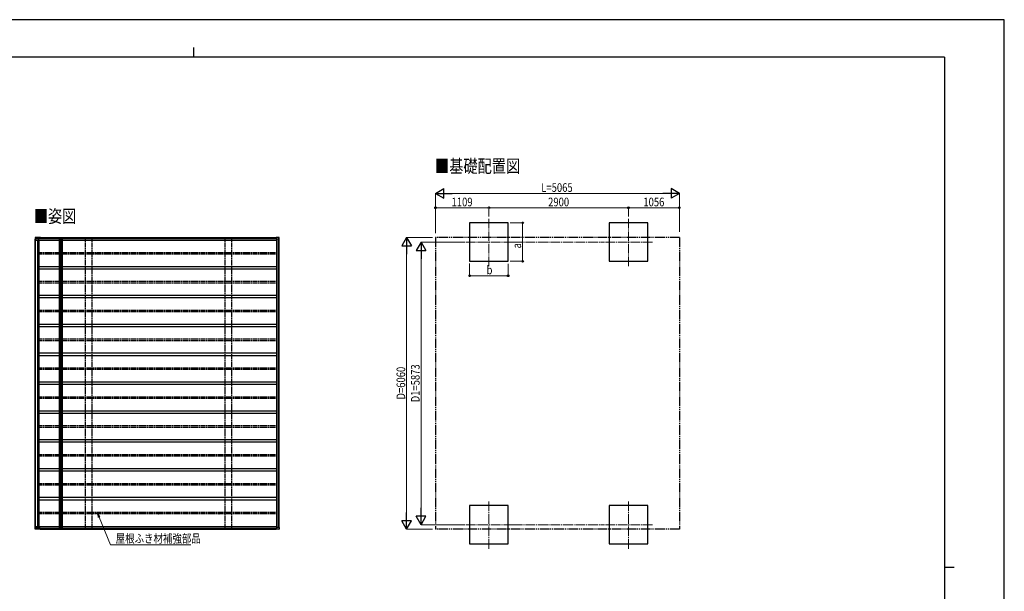
# Model space of a CAD drawing. Units: millimetres. Extents: x 0 to 33640, y 0 to 23760.
# Drawn here: x 13190 to 33640, y 11880 to 23760 of the extents above; entities that cross this region are included whole.
import ezdxf

# ---------------------------------------------------------------- set-up
doc = ezdxf.new("R2010")
doc.units = ezdxf.units.MM
for name, pattern in [('YCENTER_1', [13, 10, -1, 1, -1]), ('YDIVIDE_1', [15, 10, -1, 1, -1, 1, -1]), ('YHIDDEN_1', [4, 3, -1])]:
    doc.linetypes.add(name, pattern=pattern)
for name, color, linetype, lineweight in [('USER1', 3, 'Continuous', 13), ('YKK_12', 2, 'Continuous', 13), ('YKK_13', 4, 'Continuous', 30), ('YKK_A1', 4, 'Continuous', 30), ('YKK_D', 6, 'Continuous', 13), ('YKK_ZWAK', 7, 'Continuous', 30)]:
    doc.layers.add(name, color=color, linetype=linetype, lineweight=lineweight)
doc.styles.add('text-b', font='extslim2.shx', dxfattribs={"width": 0.8, "bigfont": 'extfont2.shx'})

msp = doc.modelspace()

# ---------------------------------------------------------------- linework, layer by layer
at = {"layer": 'YKK_12', "linetype": 'YCENTER_1', "ltscale": 20}
for p, q in [((22935, 18638), (22935, 19638)), ((25835, 18638), (25835, 19638)), ((23435, 19138), (22435, 19138)), ((26335, 19138), (25335, 19138)), ((22935, 12765), (22935, 13765)), ((25835, 12765), (25835, 13765)), ((23435, 13265), (22435, 13265)), ((26335, 13265), (25335, 13265))]:
    msp.add_line(p, q, dxfattribs=at)
at = {"layer": 'YKK_13'}
for p, q in [((13511, 19231), (13511, 19222)), ((13618, 19234), (13514, 19234)), ((13620, 19234), (13516, 19234)), ((13616, 19225), (13616, 19213)), ((13616, 19213), (13616, 19225)), ((13618, 19234), (13618, 19234)), ((13618, 19234), (13618, 19234)), ((13618, 19234), (13618, 19234)), ((13618, 19234), (13618, 19234)), ((13618, 19234), (13618, 19234)), ((13618, 19234), (13618, 19234)), ((13618, 19234), (13618, 19233)), ((13618, 19232), (13618, 19233)), ((13618, 19232), (13618, 19233)), ((13618, 19233), (13618, 19233)), ((13618, 19233), (13618, 19233)), ((13618, 19233), (13618, 19233)), ((13618, 19233), (13618, 19233)), ((13618, 19233), (13618, 19233)), ((13618, 19232), (13618, 19232)), ((13618, 19232), (13618, 19232)), ((13618, 19232), (13618, 19232)), ((13618, 19232), (13618, 19232)), ((13619, 19233), (13619, 19234)), ((13619, 19234), (13619, 19234)), ((13619, 19234), (13619, 19234)), ((13619, 19234), (13619, 19234)), ((13619, 19234), (13619, 19234)), ((13619, 19234), (13620, 19234)), ((13619, 19233), (13619, 19232)), ((13620, 19234), (13620, 19234)), ((13620, 19234), (13620, 19234)), ((13620, 19233), (13620, 19233)), ((13620, 19233), (13620, 19233)), ((13620, 19233), (13620, 19233)), ((13620, 19233), (13620, 19233)), ((13620, 19233), (13620, 19233)), ((13620, 19233), (13620, 19233)), ((13620, 19233), (13620, 19232)), ((13620, 19232), (13620, 19232)), ((13620, 19232), (13620, 19232)), ((18514, 19225), (18514, 19213)), ((18572, 19234), (18516, 19234)), ((18516, 19234), (18516, 19234)), ((18516, 19234), (18516, 19234)), ((18574, 19234), (18518, 19234)), ((18575, 19232), (18575, 19232)), ((18575, 19232), (18575, 19232)), ((18577, 19199), (18575, 19231)), ((18579, 19199), (18577, 19232)), ((13511, 19222), (13509, 19199)), ((13515, 19199), (13509, 19199)), ((13515, 19199), (13515, 19178)), ((13515, 19178), (13519, 19178)), ((13521, 19199), (13517, 19199)), ((13519, 19178), (13521, 19178)), ((13522, 19212), (13521, 19199)), ((13522, 19212), (13521, 19202)), ((13521, 19199), (13521, 19202)), ((13521, 19202), (13521, 19202)), ((13521, 19199), (13521, 19199)), ((13521, 19178), (13573, 19178)), ((13616, 19213), (13523, 19213)), ((13523, 19213), (13610, 19213)), ((13572, 19213), (13573, 19178)), ((13573, 19178), (13582, 19178)), ((13582, 19213), (13582, 19178)), ((13582, 19178), (13584, 19178)), ((13601, 19213), (13601, 19212)), ((13610, 19212), (13610, 19213)), ((13611, 19213), (13616, 19213)), ((13611, 19212), (13611, 19213)), ((13616, 19213), (13616, 19213)), ((14048, 19214), (14050, 19214)), ((14049, 19212), (14052, 19212)), ((18514, 19213), (18528, 19213)), ((18519, 19213), (18514, 19213)), ((18514, 19213), (18514, 19213)), ((18519, 19213), (18519, 19213)), ((18529, 19212), (18530, 19199)), ((18565, 19199), (18530, 19199)), ((18577, 19199), (18567, 19199)), ((18578, 19199), (18577, 19199)), ((14802, 18902), (14803, 18902)), ((14802, 18901), (14803, 18901)), ((14803, 18904), (14803, 18903)), ((14803, 18903), (14803, 18902)), ((14803, 18902), (14803, 18902)), ((14803, 18900), (14803, 18901)), ((14803, 18901), (14803, 18901)), ((14803, 18901), (14803, 18901)), ((14804, 18904), (14804, 18903)), ((14804, 18903), (14805, 18902)), ((14804, 18900), (14804, 18901)), ((14804, 18901), (14805, 18901)), ((14806, 18902), (14805, 18902)), ((14805, 18902), (14805, 18902)), ((14806, 18901), (14805, 18901)), ((14805, 18901), (14805, 18901)), ((16068, 18902), (16069, 18902)), ((16068, 18901), (16069, 18901)), ((16069, 18902), (16070, 18902)), ((16069, 18901), (16070, 18901)), ((16070, 18904), (16070, 18903)), ((16070, 18903), (16070, 18902)), ((16070, 18900), (16070, 18901)), ((16070, 18901), (16070, 18901)), ((16071, 18904), (16071, 18903)), ((16071, 18903), (16071, 18902)), ((16072, 18902), (16071, 18902)), ((16071, 18902), (16071, 18902)), ((16071, 18900), (16071, 18901)), ((16072, 18901), (16071, 18901)), ((16071, 18901), (16071, 18901)), ((16071, 18901), (16071, 18901)), ((17334, 18902), (17335, 18902)), ((17334, 18901), (17335, 18901)), ((17335, 18902), (17336, 18902)), ((17335, 18901), (17336, 18901)), ((17336, 18904), (17336, 18903)), ((17336, 18903), (17336, 18902)), ((17336, 18900), (17336, 18901)), ((17336, 18901), (17336, 18901)), ((17337, 18904), (17337, 18903)), ((17337, 18903), (17337, 18902)), ((17338, 18902), (17337, 18902)), ((17337, 18900), (17337, 18901)), ((17338, 18901), (17337, 18901)), ((17337, 18901), (17337, 18901)), ((17339, 18902), (17338, 18902)), ((17339, 18901), (17338, 18901)), ((14802, 13502), (14803, 13502)), ((14802, 13501), (14803, 13501)), ((14803, 13504), (14803, 13503)), ((14803, 13503), (14803, 13502)), ((14803, 13502), (14803, 13502)), ((14803, 13500), (14803, 13501)), ((14803, 13501), (14803, 13501)), ((14803, 13501), (14803, 13501)), ((14804, 13504), (14804, 13503)), ((14804, 13503), (14805, 13502)), ((14804, 13500), (14804, 13501)), ((14804, 13501), (14805, 13501)), ((14806, 13502), (14805, 13502)), ((14805, 13502), (14805, 13502)), ((14806, 13501), (14805, 13501)), ((14805, 13501), (14805, 13501)), ((16068, 13502), (16069, 13502)), ((16068, 13501), (16069, 13501)), ((16069, 13502), (16070, 13502)), ((16069, 13501), (16070, 13501)), ((16070, 13504), (16070, 13503)), ((16070, 13503), (16070, 13502)), ((16070, 13500), (16070, 13501)), ((16070, 13501), (16070, 13501)), ((16071, 13504), (16071, 13503)), ((16071, 13503), (16071, 13502)), ((16072, 13502), (16071, 13502)), ((16071, 13502), (16071, 13502)), ((16071, 13500), (16071, 13501)), ((16072, 13501), (16071, 13501)), ((16071, 13501), (16071, 13501)), ((16071, 13501), (16071, 13501)), ((17334, 13502), (17335, 13502)), ((17334, 13501), (17335, 13501)), ((17335, 13502), (17336, 13502)), ((17335, 13501), (17336, 13501)), ((17336, 13504), (17336, 13503)), ((17336, 13503), (17336, 13502)), ((17336, 13500), (17336, 13501)), ((17336, 13501), (17336, 13501)), ((17337, 13504), (17337, 13503)), ((17337, 13503), (17337, 13502)), ((17338, 13502), (17337, 13502)), ((17337, 13500), (17337, 13501)), ((17338, 13501), (17337, 13501)), ((17337, 13501), (17337, 13501)), ((17339, 13502), (17338, 13502)), ((17339, 13501), (17338, 13501)), ((13515, 13205), (13509, 13205)), ((13511, 13182), (13509, 13205)), ((13511, 13172), (13511, 13182)), ((13618, 13170), (13514, 13170)), ((13515, 13205), (13515, 13226)), ((13515, 13226), (13519, 13226)), ((13620, 13169), (13516, 13169)), ((13521, 13205), (13517, 13205)), ((13519, 13226), (13521, 13226)), ((13521, 13226), (13573, 13226)), ((13522, 13192), (13521, 13205)), ((13521, 13205), (13521, 13202)), ((13521, 13205), (13521, 13205)), ((13522, 13192), (13521, 13202)), ((13521, 13202), (13521, 13202)), ((13616, 13191), (13523, 13191)), ((13523, 13191), (13610, 13191)), ((13572, 13191), (13573, 13226)), ((13573, 13226), (13582, 13226)), ((13582, 13191), (13582, 13226)), ((13582, 13226), (13584, 13226)), ((13601, 13191), (13601, 13192)), ((13610, 13192), (13610, 13191)), ((13611, 13192), (13611, 13191)), ((13611, 13191), (13616, 13191)), ((13616, 13179), (13616, 13191)), ((13616, 13191), (13616, 13191)), ((13616, 13191), (13616, 13179)), ((13618, 13171), (13618, 13172)), ((13618, 13172), (13618, 13171)), ((13618, 13171), (13618, 13171)), ((13618, 13171), (13618, 13171)), ((13618, 13171), (13618, 13171)), ((13618, 13171), (13618, 13171)), ((13618, 13171), (13618, 13171)), ((13618, 13171), (13618, 13171)), ((13618, 13171), (13618, 13171)), ((13618, 13171), (13618, 13171)), ((13618, 13170), (13618, 13171)), ((13618, 13170), (13618, 13170)), ((13618, 13170), (13618, 13170)), ((13618, 13170), (13618, 13170)), ((13618, 13170), (13618, 13170)), ((13618, 13170), (13618, 13170)), ((13618, 13170), (13618, 13170)), ((13618, 13170), (13618, 13170)), ((13619, 13170), (13619, 13172)), ((13619, 13170), (13619, 13170)), ((13619, 13170), (13619, 13170)), ((13619, 13170), (13619, 13170)), ((13619, 13170), (13619, 13170)), ((13619, 13170), (13619, 13169)), ((13619, 13169), (13620, 13169)), ((13620, 13172), (13620, 13171)), ((13620, 13171), (13620, 13171)), ((13620, 13171), (13620, 13171)), ((13620, 13171), (13620, 13171)), ((13620, 13171), (13620, 13171)), ((13620, 13171), (13620, 13171)), ((13620, 13171), (13620, 13171)), ((13620, 13171), (13620, 13171)), ((13620, 13171), (13620, 13171)), ((13620, 13169), (13620, 13169)), ((13620, 13169), (13620, 13169)), ((14048, 13190), (14050, 13190)), ((14049, 13192), (14052, 13192)), ((18514, 13191), (18528, 13191)), ((18514, 13179), (18514, 13191)), ((18519, 13191), (18514, 13191)), ((18514, 13191), (18514, 13191)), ((18572, 13170), (18516, 13170)), ((18516, 13170), (18516, 13170)), ((18516, 13170), (18516, 13170)), ((18574, 13169), (18518, 13169)), ((18519, 13191), (18519, 13191)), ((18529, 13192), (18530, 13205)), ((18565, 13205), (18530, 13205)), ((18577, 13205), (18567, 13205)), ((18577, 13205), (18575, 13172)), ((18575, 13172), (18575, 13171)), ((18575, 13171), (18575, 13171)), ((18579, 13205), (18577, 13172)), ((18578, 13205), (18577, 13205))]:
    msp.add_line(p, q, dxfattribs=at)
at = {"layer": 'YKK_13', "ltscale": 0.5}
for p, q in [((14028, 19214), (14048, 19214)), ((14028, 19214), (14028, 19212)), ((14028, 19212), (14048, 19212)), ((14048, 19212), (14048, 19192)), ((14052, 19192), (14048, 19192)), ((14049, 19212), (14049, 19192)), ((14052, 19212), (14052, 19192)), ((14028, 13192), (14048, 13192)), ((14028, 13190), (14028, 13192)), ((14028, 13190), (14048, 13190)), ((14048, 13192), (14048, 13212)), ((14052, 13212), (14048, 13212)), ((14049, 13192), (14049, 13212)), ((14052, 13192), (14052, 13212))]:
    msp.add_line(p, q, dxfattribs=at)
at = {"layer": 'YKK_13'}
for centre, radius in [((14804, 18902), 17), ((14804, 18902), 4), ((16070, 18902), 17), ((16070, 18902), 4), ((17336, 18902), 17), ((17336, 18902), 4), ((14804, 13502), 17), ((14804, 13502), 4), ((16070, 13502), 17), ((16070, 13502), 4), ((17336, 13502), 17), ((17336, 13502), 4)]:
    msp.add_circle(centre, radius, dxfattribs=at)
for centre, radius, start, end in [((13759, 19194), 146, 164.2454, 167.2406), ((13759, 19193), 147, 164.3062, 167.2281), ((13626, 19225), 10.5, 172.6324, 181.3441), ((13618, 19225), 1.86, 172.6308, 181.3448), ((13151, 19153), 475, 9.535, 9.8306), ((18657, 19194), 146, 164.2454, 167.2406), ((18525, 19225), 10.5, 172.6324, 181.3441), ((18518, 19234), 0.371, 150.4578, 182.1152), ((14804, 18902), 2.3, 167.4441, 192.5559), ((14804, 18902), 2.3, 77.4441, 102.5559), ((14804, 18902), 2.3, 257.4441, 282.5559), ((14804, 18902), 2.3, 347.4441, 12.5559), ((16070, 18902), 2.3, 167.4441, 192.5559), ((16070, 18902), 2.3, 77.4441, 102.5559), ((16070, 18902), 2.3, 257.4441, 282.5559), ((16070, 18902), 2.3, 347.4441, 12.5559), ((17336, 18902), 2.3, 167.4441, 192.5559), ((17336, 18902), 2.3, 77.4441, 102.5559), ((17336, 18902), 2.3, 257.4441, 282.5559), ((17336, 18902), 2.3, 347.4441, 12.5559), ((14804, 13502), 2.3, 167.4441, 192.5559), ((14804, 13502), 2.3, 77.4441, 102.5559), ((14804, 13502), 2.3, 257.4441, 282.5559), ((14804, 13502), 2.3, 347.4441, 12.5559), ((16070, 13502), 2.3, 167.4441, 192.5559), ((16070, 13502), 2.3, 77.4441, 102.5559), ((16070, 13502), 2.3, 257.4441, 282.5559), ((16070, 13502), 2.3, 347.4441, 12.5559), ((17336, 13502), 2.3, 167.4441, 192.5559), ((17336, 13502), 2.3, 77.4441, 102.5559), ((17336, 13502), 2.3, 257.4441, 282.5559), ((17336, 13502), 2.3, 347.4441, 12.5559), ((13618, 13179), 1.86, 178.6552, 187.3692), ((13626, 13178), 10.5, 178.6559, 187.3676), ((13759, 13211), 147, 192.7719, 195.6938), ((13759, 13209), 146, 192.7594, 195.7546), ((13151, 13251), 475, 350.1694, 350.465), ((18525, 13178), 10.5, 178.6559, 187.3676), ((18657, 13209), 146, 192.7594, 195.7546), ((18518, 13170), 0.371, 177.8848, 209.5422)]:
    msp.add_arc(centre, radius, start, end, dxfattribs=at)
at = {"layer": 'YKK_13', "ltscale": 0.5}
for centre, start, end in [((14048, 19212), 359.894, 91.1453), ((14050, 19212), 359.894, 91.1453), ((14048, 13192), 268.8547, 0.106), ((14050, 13192), 268.8547, 0.106)]:
    msp.add_arc(centre, 1.91, start, end, dxfattribs=at)
at = {"layer": 'YKK_13'}
for centre, major_axis, ratio, start_param, end_param in [((13977, 46574), (-45, 73388), 0.006965, 1.953053, 1.953362), ((14042, -60076), (-64, 104364), 0.006965, 0.708104, 0.708413), ((13523, 19212), (0.11, 1), 0.989401, 0.110597, 1.620948), ((13523, 19212), (0.11, 1), 0.989401, 0.110597, 1.620948), ((18528, 19212), (0.05, 1.01), 0.989569, 4.771549, 6.33371)]:
    msp.add_ellipse(centre, major_axis=major_axis, ratio=ratio, start_param=start_param, end_param=end_param, dxfattribs=at)
at = {"layer": 'YKK_13', "extrusion": (0, 0, -1)}
for centre, major_axis, ratio, start_param, end_param in [((13977, -14170), (-45, -73388), 0.006965, 1.953053, 1.953362), ((14042, 92479), (-64, -104364), 0.006965, 0.708104, 0.708413), ((13523, 13192), (0.11, -1), 0.989401, 0.110597, 1.620948), ((13523, 13192), (0.11, -1), 0.989401, 0.110597, 1.620948), ((18528, 13192), (0.05, -1.01), 0.989569, 4.771549, 6.33371)]:
    msp.add_ellipse(centre, major_axis=major_axis, ratio=ratio, start_param=start_param, end_param=end_param, dxfattribs=at)
at = {"layer": 'YKK_13'}
for points, knots in [([(13512, 19233), (13512, 19233), (13511, 19232), (13511, 19232), (13511, 19231)], [0, 0, 0, 0, 0.536531, 1, 1, 1, 1]), ([(13514, 19234), (13514, 19234), (13514, 19234), (13513, 19234), (13513, 19234), (13512, 19233), (13512, 19233), (13512, 19233)], [0, 0, 0, 0, 0.055358, 0.336149, 0.619787, 0.902364, 1, 1, 1, 1]), ([(13512, 19233), (13512, 19233), (13512, 19233), (13512, 19233), (13512, 19233)], [0, 0, 0, 0, 0.056237, 1, 1, 1, 1]), ([(13516, 19234), (13516, 19234), (13515, 19234), (13515, 19234), (13515, 19234), (13515, 19234)], [0, 0, 0, 0, 0.1718342, 0.9568341, 1, 1, 1, 1]), ([(18574, 19233), (18574, 19233), (18574, 19233), (18574, 19234), (18573, 19234), (18572, 19234), (18572, 19234), (18572, 19234)], [0, 0, 0, 0, 0.094455, 0.36648, 0.640144, 0.917734, 1, 1, 1, 1]), ([(18576, 19233), (18576, 19233), (18576, 19233), (18576, 19234), (18575, 19234), (18574, 19234), (18574, 19234), (18574, 19234)], [0, 0, 0, 0, 0.119018, 0.377685, 0.634681, 0.895723, 1, 1, 1, 1]), ([(18575, 19231), (18575, 19232), (18575, 19232), (18575, 19232), (18574, 19233), (18574, 19233)], [0, 0, 0, 0, 0.241641, 0.818278, 1, 1, 1, 1]), ([(18574, 19233), (18574, 19233), (18574, 19233), (18574, 19233), (18574, 19233), (18574, 19233)], [0, 0, 0, 0, 0.023365, 0.961826, 1, 1, 1, 1]), ([(18575, 19232), (18575, 19233), (18576, 19233), (18576, 19233), (18576, 19233), (18576, 19233), (18576, 19233), (18576, 19233)], [0, 0, 0, 0, 0.230615, 0.461204, 0.692402, 0.924263, 1, 1, 1, 1]), ([(18577, 19232), (18577, 19232), (18577, 19232), (18576, 19233), (18576, 19233), (18576, 19233)], [0, 0, 0, 0, 0.282773, 0.969894, 1, 1, 1, 1]), ([(13515, 19199), (13515, 19199), (13515, 19199), (13516, 19199), (13516, 19199), (13517, 19199), (13517, 19199)], [0, 0, 0, 0, 0.26524, 0.530471, 0.795932, 1, 1, 1, 1]), ([(18565, 19199), (18566, 19199), (18566, 19199), (18567, 19199), (18567, 19199), (18567, 19199), (18567, 19199)], [0, 0, 0, 0, 0.266174, 0.532362, 0.798211, 1, 1, 1, 1]), ([(18578, 19199), (18578, 19199), (18578, 19199), (18578, 19199), (18579, 19199), (18579, 19199), (18579, 19199), (18579, 19199)], [0, 0, 0, 0, 0.2335, 0.467011, 0.700237, 0.932989, 1, 1, 1, 1]), ([(13512, 13171), (13512, 13171), (13511, 13172), (13511, 13172), (13511, 13172)], [0, 0, 0, 0, 0.536531, 1, 1, 1, 1]), ([(13514, 13170), (13514, 13170), (13514, 13170), (13513, 13170), (13513, 13170), (13512, 13170), (13512, 13171), (13512, 13171)], [0, 0, 0, 0, 0.055358, 0.336149, 0.619787, 0.902364, 1, 1, 1, 1]), ([(13512, 13171), (13512, 13171), (13512, 13171), (13512, 13171), (13512, 13171)], [0, 0, 0, 0, 0.056237, 1, 1, 1, 1]), ([(13515, 13205), (13515, 13205), (13515, 13205), (13516, 13205), (13516, 13205), (13517, 13205), (13517, 13205)], [0, 0, 0, 0, 0.26524, 0.530471, 0.795932, 1, 1, 1, 1]), ([(13516, 13169), (13516, 13169), (13515, 13169), (13515, 13169), (13515, 13170), (13515, 13170)], [0, 0, 0, 0, 0.1718342, 0.9568341, 1, 1, 1, 1]), ([(18565, 13205), (18566, 13205), (18566, 13205), (18567, 13205), (18567, 13205), (18567, 13205), (18567, 13205)], [0, 0, 0, 0, 0.266174, 0.532362, 0.798211, 1, 1, 1, 1]), ([(18574, 13171), (18574, 13171), (18574, 13171), (18574, 13170), (18573, 13170), (18572, 13170), (18572, 13170), (18572, 13170)], [0, 0, 0, 0, 0.094455, 0.36648, 0.640144, 0.917734, 1, 1, 1, 1]), ([(18575, 13172), (18575, 13172), (18575, 13172), (18575, 13171), (18574, 13171), (18574, 13171)], [0, 0, 0, 0, 0.241641, 0.818278, 1, 1, 1, 1]), ([(18576, 13171), (18576, 13171), (18576, 13170), (18576, 13170), (18575, 13170), (18574, 13169), (18574, 13169), (18574, 13169)], [0, 0, 0, 0, 0.119018, 0.377685, 0.634681, 0.895723, 1, 1, 1, 1]), ([(18574, 13171), (18574, 13171), (18574, 13171), (18574, 13171), (18574, 13171), (18574, 13171)], [0, 0, 0, 0, 0.023365, 0.961826, 1, 1, 1, 1]), ([(18575, 13171), (18575, 13171), (18576, 13171), (18576, 13171), (18576, 13171), (18576, 13171), (18576, 13171), (18576, 13171)], [0, 0, 0, 0, 0.230615, 0.461204, 0.692402, 0.924263, 1, 1, 1, 1]), ([(18577, 13172), (18577, 13172), (18577, 13171), (18576, 13171), (18576, 13171), (18576, 13171)], [0, 0, 0, 0, 0.282773, 0.969894, 1, 1, 1, 1]), ([(18578, 13205), (18578, 13205), (18578, 13205), (18578, 13205), (18579, 13205), (18579, 13205), (18579, 13205), (18579, 13205)], [0, 0, 0, 0, 0.2335, 0.467011, 0.700237, 0.932989, 1, 1, 1, 1])]:
    msp.add_open_spline(points, degree=3, knots=knots, dxfattribs=at)
at = {"layer": 'YKK_A1'}
for p, q in [((23335, 19538), (22535, 19538)), ((22535, 19538), (22535, 18738)), ((23335, 18738), (23335, 19538)), ((26235, 19538), (25435, 19538)), ((25435, 19538), (25435, 18738)), ((26235, 18738), (26235, 19538)), ((13618, 19232), (18515, 19232)), ((13512, 13205), (13512, 19199)), ((13517, 13226), (13517, 19178)), ((13519, 13226), (13519, 19178)), ((13566, 13231), (13566, 19178)), ((13584, 19212), (14028, 19212)), ((13584, 19177), (13584, 19212)), ((13584, 19177), (14020, 19177)), ((13592, 18627), (13592, 19177)), ((13613, 19213), (14028, 19213)), ((13613, 19213), (13613, 19212)), ((14020, 13192), (14020, 19212)), ((14020, 19212), (14048, 19212)), ((14045, 13192), (14045, 19212)), ((14048, 19214), (14048, 19214)), ((14048, 13212), (14048, 19192)), ((14050, 13212), (14050, 19192)), ((14051, 19213), (18529, 19213)), ((14052, 19212), (18529, 19212)), ((14052, 19212), (14077, 19212)), ((14077, 13192), (14077, 19212)), ((14077, 19177), (18532, 19177)), ((18532, 13205), (18532, 19199)), ((18566, 13205), (18566, 19199)), ((18574, 13205), (18574, 19199)), ((18576, 13205), (18576, 19199)), ((14020, 18627), (13584, 18627)), ((13584, 18627), (13584, 18577)), ((18532, 18627), (14077, 18627)), ((22535, 18738), (23335, 18738)), ((25435, 18738), (26235, 18738)), ((14020, 18577), (13584, 18577)), ((13592, 18027), (13592, 18577)), ((18532, 18577), (14077, 18577)), ((14020, 18027), (13584, 18027)), ((13584, 18027), (13584, 17977)), ((18532, 18027), (14077, 18027)), ((14020, 17977), (13584, 17977)), ((13592, 17427), (13592, 17977)), ((18532, 17977), (14077, 17977)), ((14020, 17427), (13584, 17427)), ((13584, 17427), (13584, 17377)), ((18532, 17427), (14077, 17427)), ((14020, 17377), (13584, 17377)), ((13592, 16827), (13592, 17377)), ((18532, 17377), (14077, 17377)), ((14020, 16827), (13584, 16827)), ((13584, 16827), (13584, 16777)), ((14020, 16777), (13584, 16777)), ((13592, 16227), (13592, 16777)), ((18532, 16827), (14077, 16827)), ((18532, 16777), (14077, 16777)), ((14020, 16227), (13584, 16227)), ((13584, 16227), (13584, 16177)), ((14020, 16177), (13584, 16177)), ((13592, 15627), (13592, 16177)), ((18532, 16227), (14077, 16227)), ((18532, 16177), (14077, 16177)), ((14020, 15627), (13584, 15627)), ((13584, 15627), (13584, 15577)), ((14020, 15577), (13584, 15577)), ((13592, 15027), (13592, 15577)), ((18532, 15627), (14077, 15627)), ((18532, 15577), (14077, 15577)), ((14020, 15027), (13584, 15027)), ((13584, 15027), (13584, 14977)), ((14020, 14977), (13584, 14977)), ((13592, 14427), (13592, 14977)), ((18532, 15027), (14077, 15027)), ((18532, 14977), (14077, 14977)), ((14020, 14427), (13584, 14427)), ((13584, 14427), (13584, 14377)), ((14020, 14377), (13584, 14377)), ((13592, 13827), (13592, 14377)), ((18532, 14427), (14077, 14427)), ((18532, 14377), (14077, 14377)), ((14020, 13827), (13584, 13827)), ((13584, 13827), (13584, 13777)), ((14020, 13777), (13584, 13777)), ((13592, 13231), (13592, 13777)), ((18532, 13827), (14077, 13827)), ((18532, 13777), (14077, 13777)), ((23335, 13665), (22535, 13665)), ((22535, 13665), (22535, 12865)), ((23335, 12865), (23335, 13665)), ((26235, 13665), (25435, 13665)), ((25435, 13665), (25435, 12865)), ((26235, 12865), (26235, 13665)), ((13600, 13231), (13566, 13231)), ((13584, 13227), (14020, 13227)), ((13584, 13227), (13584, 13192)), ((13584, 13192), (14028, 13192)), ((13600, 13227), (13600, 13231)), ((13613, 13191), (13613, 13192)), ((13613, 13191), (14028, 13191)), ((13618, 13172), (18515, 13172)), ((14020, 13192), (14048, 13192)), ((14048, 13190), (14048, 13190)), ((14050, 13227), (18532, 13227)), ((14051, 13191), (18529, 13191)), ((14052, 13192), (18529, 13192)), ((14052, 13192), (14077, 13192)), ((22535, 12865), (23335, 12865)), ((25435, 12865), (26235, 12865))]:
    msp.add_line(p, q, dxfattribs=at)
at = {"layer": 'YKK_A1', "linetype": 'YDIVIDE_1', "ltscale": 20}
for p, q in [((21827, 19232), (21827, 13172)), ((26891, 19232), (21827, 19232)), ((26891, 19232), (26891, 13172)), ((26891, 13172), (21827, 13172))]:
    msp.add_line(p, q, dxfattribs=at)
at = {"layer": 'YKK_A1', "linetype": 'YHIDDEN_1', "ltscale": 10}
for p, q in [((14553, 19212), (14553, 13192)), ((14687, 19212), (14687, 13192)), ((17453, 19212), (17453, 13192)), ((17587, 19212), (17587, 13192)), ((14020, 18917), (13592, 18917)), ((14020, 18887), (13592, 18887)), ((18532, 18917), (14077, 18917)), ((18532, 18887), (14077, 18887)), ((14020, 18317), (13592, 18317)), ((14020, 18287), (13592, 18287)), ((18532, 18317), (14077, 18317)), ((18532, 18287), (14077, 18287)), ((14020, 17717), (13592, 17717)), ((14020, 17687), (13592, 17687)), ((18532, 17717), (14077, 17717)), ((18532, 17687), (14077, 17687)), ((14020, 17117), (13592, 17117)), ((14020, 17087), (13592, 17087)), ((18532, 17117), (14077, 17117)), ((18532, 17087), (14077, 17087)), ((14020, 16517), (13592, 16517)), ((14020, 16487), (13592, 16487)), ((18532, 16517), (14077, 16517)), ((18532, 16487), (14077, 16487)), ((14020, 15917), (13592, 15917)), ((14020, 15887), (13592, 15887)), ((18532, 15917), (14077, 15917)), ((18532, 15887), (14077, 15887)), ((14020, 15317), (13592, 15317)), ((14020, 15287), (13592, 15287)), ((18532, 15317), (14077, 15317)), ((18532, 15287), (14077, 15287)), ((14020, 14717), (13592, 14717)), ((14020, 14687), (13592, 14687)), ((18532, 14717), (14077, 14717)), ((18532, 14687), (14077, 14687)), ((14020, 14117), (13592, 14117)), ((18532, 14117), (14077, 14117)), ((14020, 14087), (13592, 14087)), ((18532, 14087), (14077, 14087)), ((14020, 13517), (13592, 13517)), ((18532, 13517), (14077, 13517)), ((14020, 13487), (13592, 13487)), ((18532, 13487), (14077, 13487))]:
    msp.add_line(p, q, dxfattribs=at)
at = {"layer": 'YKK_D', "lineweight": -2}
for p, q in [((21827, 20151), (22000, 20251)), ((22000, 20051), (22000, 20251)), ((26892, 20151), (26719, 20251)), ((26719, 20251), (26719, 20051)), ((21827, 20151), (22000, 20051)), ((21827, 20151), (22173, 20151)), ((26892, 20151), (26545, 20151)), ((26892, 20151), (26719, 20051)), ((21227, 19232), (21127, 19059)), ((21227, 19232), (21327, 19059)), ((21227, 19232), (21227, 18885)), ((21127, 19059), (21327, 19059)), ((21527, 19138), (21427, 18965)), ((21527, 19138), (21627, 18965)), ((21527, 19138), (21527, 18792)), ((21427, 18965), (21627, 18965)), ((21227, 13172), (21227, 13518)), ((21527, 13265), (21527, 13612)), ((21227, 13172), (21127, 13345)), ((21327, 13345), (21127, 13345)), ((21227, 13172), (21327, 13345)), ((21527, 13265), (21427, 13439)), ((21627, 13439), (21427, 13439)), ((21527, 13265), (21627, 13439))]:
    msp.add_line(p, q, dxfattribs=at)
at = {"layer": 'YKK_D'}
for p, q in [((21827, 19322), (21827, 20152)), ((22027, 20151), (26692, 20151)), ((26892, 19354), (26892, 20152)), ((21827, 19322), (21827, 19852)), ((21827, 19851), (22936, 19851)), ((22936, 19668), (22936, 19852)), ((22936, 19668), (22936, 19852)), ((22936, 19851), (25836, 19851)), ((25836, 19668), (25836, 19852)), ((25836, 19668), (25836, 19852)), ((26892, 19851), (25836, 19851)), ((26892, 19354), (26892, 19852)), ((23379, 19538), (23636, 19538)), ((23635, 19538), (23635, 18738)), ((21767, 19232), (21226, 19232)), ((21227, 13372), (21227, 19032)), ((22434, 19138), (21526, 19138)), ((21527, 18938), (21527, 13465)), ((22535, 18691), (22535, 18437)), ((23335, 18689), (23335, 18437)), ((23378, 18738), (23636, 18738)), ((22535, 18438), (23335, 18438)), ((21765, 13172), (21226, 13172)), ((22434, 13265), (21526, 13265))]:
    msp.add_line(p, q, dxfattribs=at)
at = {"layer": 'YKK_D', "linetype": 'YCENTER_1', "ltscale": 20}
for p, q in [((23436, 19138), (25335, 19138)), ((23436, 13265), (25335, 13265))]:
    msp.add_line(p, q, dxfattribs=at)
at = {"layer": 'YKK_D', "linetype": 'ByBlock', "lineweight": -2, "extrusion": (0, 0, -1)}
for p, q in [((14855, 13431), (14812, 13487)), ((14812, 13487), (14821, 13417)), ((14812, 13487), (14838, 13424))]:
    msp.add_line(p, q, dxfattribs=at)
at = {"layer": 'YKK_D', "extrusion": (0, 0, -1)}
for p, q in [((14838, 13424), (15073, 12844)), ((15073, 12844), (16743, 12844))]:
    msp.add_line(p, q, dxfattribs=at)
at = {"layer": 'YKK_D', "linetype": 'ByBlock', "lineweight": -2}
for centre in [(21827, 19851), (22936, 19851), (22936, 19851), (25836, 19851), (25836, 19851), (26892, 19851), (23635, 19538), (23635, 18738), (22535, 18438), (23335, 18438)]:
    msp.add_circle(centre, 17, dxfattribs=at)
at = {"layer": 'YKK_ZWAK'}
for p, q in [((33640, 23760), (0, 23760)), ((33640, 0), (33640, 23760)), ((16800, 23180), (16800, 22980)), ((32400, 22980), (1200, 22980)), ((32400, 22980), (32400, 1780)), ((32400, 12380), (32600, 12380))]:
    msp.add_line(p, q, dxfattribs=at)

# ---------------------------------------------------------------- texts
at = {"layer": 'USER1', "style": 'text-b', "width": 0.8}
for s, p in [('■基礎配置図', (21816, 20582)), ('■姿図', (13482, 19541))]:
    msp.add_text(s, height=270, dxfattribs=at).set_placement(p)
at = {"layer": 'YKK_D', "style": 'text-b', "width": 0.8}
for s, p in [('L=5065', (24023, 20181)), ('1109', (22160, 19881)), ('2900', (24165, 19881)), ('1056', (26143, 19881)), ('b', (22887, 18468)), ('屋根ふき材補強部品', (15183, 12888))]:
    msp.add_text(s, height=180, dxfattribs=at).set_placement(p)
for s, p in [('a', (23605, 19006)), ('D1=5873', (21497, 15808)), ('D=6060', (21197, 15866))]:
    msp.add_text(s, height=180, rotation=90, dxfattribs=at).set_placement(p)

doc.saveas('drawing.dxf')
